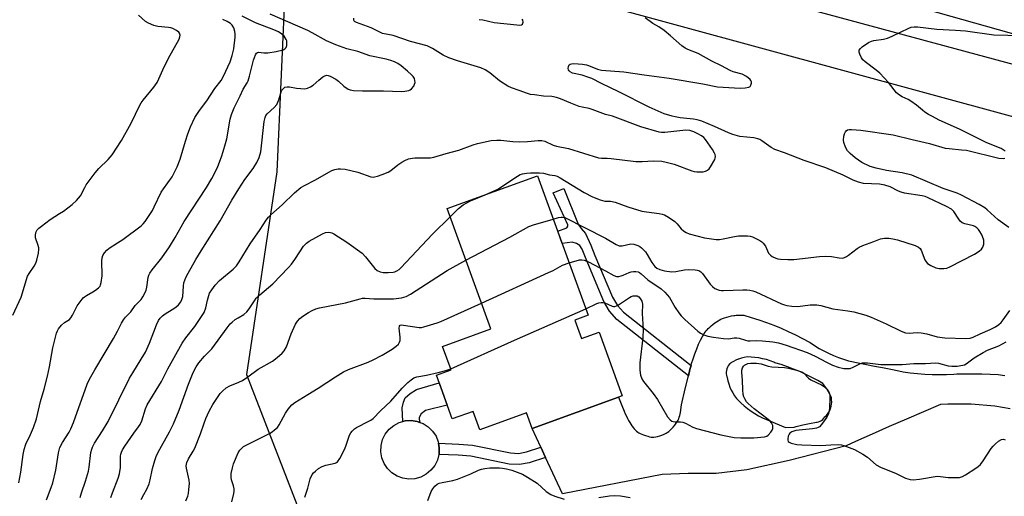
# Model space of a CAD drawing. Units: inches. Extents: x 1249762 to 1255762, y 485456 to 489456.
# Drawn here: x 1252189 to 1252538, y 488258 to 488427 of the extents above; entities that cross this region are included whole.
import ezdxf

# ---------------------------------------------------------------- set-up
doc = ezdxf.new("R2010")
doc.units = ezdxf.units.IN
doc.header["$MEASUREMENT"] = 0
for name, color, linetype in [('BLDG-Footprint', 5, 'Continuous'), ('CULTRL-Pad', 6, 'Continuous'), ('HYDRO-Canal', 164, 'Continuous'), ('NTRL-Trees', 3, 'Continuous'), ('TRANS-Driveway', 251, 'Continuous'), ('TRANS-Non Street Sidewalk', 7, 'Continuous'), ('TRANS-Road', 130, 'Continuous'), ('Undefined', 1, 'Continuous')]:
    doc.layers.add(name, color=color, linetype=linetype)

msp = doc.modelspace()

# ---------------------------------------------------------------- linework, layer by layer
at = {"layer": 'BLDG-Footprint', "elevation": 306.7}
msp.add_lwpolyline([(1252385.88, 488320.46), (1252388.23, 488313.97), (1252394.42, 488316.21), (1252402.62, 488293.62), (1252370.7, 488282.05), (1252368.69, 488287.6), (1252352.19, 488281.62), (1252349.84, 488288.11), (1252342.46, 488285.43), (1252336.86, 488300.88), (1252342.09, 488302.77), (1252339.06, 488311.14), (1252356.09, 488317.32), (1252340.64, 488359.92), (1252372.66, 488371.53), (1252390.57, 488322.16)], close=True, dxfattribs=at)
at = {"layer": 'CULTRL-Pad'}
msp.add_lwpolyline([(1252329.25, 488264.28), (1252327.08, 488264.14), (1252324.94, 488264.46), (1252322.9, 488265.21), (1252321.07, 488266.37), (1252319.52, 488267.89), (1252318.32, 488269.7), (1252317.52, 488271.71), (1252317.16, 488273.85), (1252317.25, 488276.02), (1252317.79, 488278.12), (1252318.76, 488280.06), (1252320.1, 488281.76), (1252321.77, 488283.14), (1252323.69, 488284.15), (1252324.91, 488284.49), (1252325.78, 488284.73), (1252327.95, 488284.87), (1252330.09, 488284.55), (1252330.98, 488284.22), (1252332.12, 488283.8), (1252333.96, 488282.63), (1252335.5, 488281.12), (1252336.71, 488279.31), (1252337.5, 488277.3), (1252337.58, 488276.87), (1252337.87, 488275.16), (1252337.78, 488272.99), (1252337.75, 488272.9), (1252337.24, 488270.89), (1252336.27, 488268.95), (1252334.93, 488267.25), (1252333.26, 488265.87), (1252331.33, 488264.86)], close=True, dxfattribs=at)
at = {"layer": 'HYDRO-Canal'}
msp.add_lwpolyline([(1252615.31, 488499.92), (1252600.6, 488431.13), (1252595.15, 488422.51), (1252584.28, 488415.7), (1252579.69, 488414.32), (1252573.7, 488413.35), (1252544.2, 488420.78), (1252455.02, 488446.12), (1252434.11, 488451.25)], dxfattribs=at)
at = {"layer": 'NTRL-Trees'}
msp.add_lwpolyline([(1251753.27, 488339.77), (1251889.46, 488305.22), (1251947.75, 488291.54), (1251962.64, 488299.12), (1252024.97, 488408.88), (1252045.98, 488473.25), (1252074.28, 488491.46), (1252089.13, 488488.5), (1252283.46, 488441.99), (1252280.42, 488372.97), (1252269.57, 488301.15), (1252291.93, 488243.56)], dxfattribs=at)
at = {"layer": 'TRANS-Driveway'}
msp.add_polyline3d([(1252539.96, 488289.03, 0), (1252537.22, 488289.51, 0), (1252534.47, 488289.91, 0), (1252531.71, 488290.23, 0), (1252528.94, 488290.48, 0), (1252526.16, 488290.64, 0), (1252523.38, 488290.72, 0), (1252520.6, 488290.72, 0), (1252517.83, 488290.65, 0), (1252515.33, 488290.51, 0), (1252509.26, 488287.97, 0), (1252503.2, 488285.39, 0), (1252497.17, 488282.76, 0), (1252491.15, 488280.1, 0), (1252485.16, 488277.4, 0), (1252481.89, 488275.9, 0), (1252461.74, 488270.75, 0), (1252446.68, 488267.43, 0), (1252435.83, 488266.09, 0), (1252426, 488266.15, 0), (1252416.77, 488265.8, 0), (1252381.43, 488258.98, 0), (1252375.46, 488271.82, 0), (1252373.78, 488275.43, 0), (1252370.7, 488282.05, 0), (1252401.3, 488293.14, 0), (1252402.45, 488290.18, 0), (1252403.29, 488288.16, 0), (1252403.7, 488287.25, 0), (1252404.11, 488286.36, 0), (1252404.48, 488285.61, 0), (1252404.87, 488284.89, 0), (1252405.26, 488284.21, 0), (1252405.66, 488283.56, 0), (1252406.07, 488282.95, 0), (1252406.44, 488282.46, 0), (1252406.88, 488281.93, 0), (1252407.27, 488281.52, 0), (1252407.68, 488281.14, 0), (1252408.09, 488280.8, 0), (1252408.46, 488280.56, 0), (1252409.01, 488280.26, 0), (1252409.52, 488280.02, 0), (1252410.18, 488279.76, 0), (1252410.86, 488279.52, 0), (1252411.65, 488279.28, 0), (1252412.3, 488279.13, 0), (1252412.88, 488279.02, 0), (1252413.34, 488278.99, 0), (1252413.83, 488279.01, 0), (1252414.47, 488279.11, 0), (1252415.12, 488279.26, 0), (1252415.9, 488279.48, 0), (1252416.65, 488279.75, 0), (1252417.45, 488280.08, 0), (1252418.16, 488280.4, 0), (1252418.59, 488280.64, 0), (1252419.14, 488281.04, 0), (1252419.58, 488281.43, 0), (1252420.12, 488281.96, 0), (1252420.63, 488282.54, 0), (1252421.21, 488283.25, 0), (1252421.73, 488283.95, 0), (1252422.16, 488284.59, 0), (1252422.38, 488284.98, 0), (1252422.61, 488285.5, 0), (1252422.8, 488286.07, 0), (1252422.97, 488286.69, 0), (1252423.2, 488287.77, 0), (1252423.62, 488290.4, 0), (1252423.84, 488291.48, 0), (1252424.67, 488295.01, 0), (1252425.93, 488300.3, 0), (1252426.05, 488300.74, 0), (1252426.61, 488302.93, 0), (1252427, 488304.33, 0), (1252427.19, 488305.04, 0), (1252427.71, 488306.71, 0), (1252428.34, 488308.53, 0), (1252428.98, 488310.21, 0), (1252429.68, 488311.87, 0), (1252430.37, 488313.36, 0), (1252431.04, 488314.64, 0), (1252431.66, 488315.7, 0), (1252431.98, 488316.17, 0), (1252432.29, 488316.6, 0), (1252432.65, 488317.03, 0), (1252433.09, 488317.49, 0), (1252433.58, 488317.96, 0), (1252434.12, 488318.43, 0), (1252434.68, 488318.88, 0), (1252435.35, 488319.41, 0), (1252436.01, 488319.87, 0), (1252436.53, 488320.21, 0), (1252436.95, 488320.45, 0), (1252437.53, 488320.72, 0), (1252438.17, 488320.97, 0), (1252438.84, 488321.21, 0), (1252439.63, 488321.45, 0), (1252440.52, 488321.69, 0), (1252441.33, 488321.88, 0), (1252442.16, 488322.05, 0), (1252442.51, 488322.1, 0), (1252442.99, 488322.13, 0), (1252445.63, 488322.14, 0), (1252448.32, 488321.38, 0), (1252450.99, 488320.54, 0), (1252453.64, 488319.63, 0), (1252456.26, 488318.64, 0), (1252458.85, 488317.58, 0), (1252461.41, 488316.44, 0), (1252463.93, 488315.24, 0), (1252466.42, 488313.96, 0), (1252468.87, 488312.61, 0), (1252469.16, 488312.44, 0), (1252470.73, 488311.4, 0), (1252472.34, 488310.43, 0), (1252473.99, 488309.52, 0), (1252475.68, 488308.69, 0), (1252477.4, 488307.92, 0), (1252479.15, 488307.22, 0), (1252480.92, 488306.6, 0), (1252482.73, 488306.05, 0), (1252483.33, 488305.89, 0), (1252486.19, 488305.32, 0), (1252489.06, 488304.75, 0), (1252491.93, 488304.17, 0), (1252494.8, 488303.6, 0), (1252497.67, 488303.02, 0), (1252500.54, 488302.43, 0), (1252502.02, 488302.13, 0), (1252504.58, 488301.78, 0), (1252507.14, 488301.5, 0), (1252509.71, 488301.3, 0), (1252512.29, 488301.18, 0), (1252514.87, 488301.14, 0), (1252517.45, 488301.18, 0), (1252520.02, 488301.3, 0), (1252521.09, 488301.38, 0), (1252524.03, 488301.43, 0), (1252526.97, 488301.43, 0), (1252529.92, 488301.39, 0), (1252532.86, 488301.3, 0), (1252535.67, 488301.17, 0), (1252538.03, 488300.83, 0)], dxfattribs=at)
msp.add_polyline3d([(1252469.74, 488300.16, 0), (1252467.63, 488301.21, 0), (1252465.48, 488302.18, 0), (1252463.3, 488303.08, 0), (1252461.1, 488303.91, 0), (1252458.86, 488304.66, 0), (1252456.61, 488305.34, 0), (1252456.25, 488305.49, 0), (1252454.96, 488305.99, 0), (1252453.64, 488306.42, 0), (1252452.31, 488306.77, 0), (1252450.96, 488307.04, 0), (1252449.59, 488307.24, 0), (1252448.21, 488307.36, 0), (1252446.83, 488307.39, 0), (1252445.82, 488307.22, 0), (1252444.81, 488306.98, 0), (1252443.83, 488306.65, 0), (1252443.69, 488306.59, 0), (1252442.88, 488306.26, 0), (1252441.97, 488305.78, 0), (1252441.09, 488305.24, 0), (1252440.93, 488305.11, 0), (1252440.51, 488304.7, 0), (1252440.15, 488304.24, 0), (1252439.85, 488303.74, 0), (1252439.63, 488303.19, 0), (1252439.49, 488302.63, 0), (1252439.42, 488302.04, 0), (1252439.43, 488301.46, 0), (1252439.53, 488300.88, 0), (1252439.7, 488300.32, 0), (1252439.74, 488300.07, 0), (1252440, 488298.93, 0), (1252440.33, 488297.81, 0), (1252440.73, 488296.72, 0), (1252441.22, 488295.66, 0), (1252441.77, 488294.63, 0), (1252442.39, 488293.65, 0), (1252443.07, 488292.71, 0), (1252443.5, 488292.25, 0), (1252444.6, 488291.15, 0), (1252445.76, 488290.1, 0), (1252446.97, 488289.12, 0), (1252448.23, 488288.2, 0), (1252449.53, 488287.35, 0), (1252450.88, 488286.56, 0), (1252452.26, 488285.84, 0), (1252460.36, 488282.4, 0), (1252463.53, 488282.53, 0), (1252464.25, 488282.73, 0), (1252466.6, 488283.32, 0), (1252468.96, 488283.84, 0), (1252471.34, 488284.29, 0), (1252471.58, 488284.32, 0), (1252472.14, 488284.45, 0), (1252472.67, 488284.65, 0), (1252473.17, 488284.93, 0), (1252473.63, 488285.27, 0), (1252474.04, 488285.68, 0), (1252474.38, 488286.13, 0), (1252474.81, 488286.56, 0), (1252475.3, 488287.15, 0), (1252475.73, 488287.79, 0), (1252476.09, 488288.46, 0), (1252476.38, 488289.18, 0), (1252476.59, 488289.92, 0), (1252476.73, 488290.67, 0), (1252476.78, 488291.44, 0), (1252476.76, 488292.2, 0), (1252476.65, 488292.96, 0), (1252476.19, 488294, 0), (1252475.64, 488295.06, 0), (1252475.03, 488296.09, 0), (1252474.34, 488297.07, 0), (1252473.6, 488298.01, 0), (1252471.81, 488299.04, 0)], close=True, dxfattribs=at)
at = {"layer": 'TRANS-Non Street Sidewalk'}
for points in [[(1252427, 488304.33), (1252426.61, 488302.93), (1252426.05, 488300.74), (1252400.76, 488320.69), (1252398.15, 488323.55), (1252396.09, 488327.07), (1252389.82, 488342), (1252388.42, 488345.51), (1252387.66, 488346.82), (1252386.46, 488347.49), (1252384.93, 488348.04), (1252381.37, 488347.53), (1252379.79, 488351.9), (1252382.98, 488353.1), (1252383.42, 488353.65), (1252383.42, 488354.19), (1252378.12, 488365.5), (1252381.96, 488367.01), (1252387.04, 488354.39), (1252388.13, 488352.85), (1252389.65, 488351.09), (1252391.49, 488347), (1252392.98, 488343.29), (1252399.14, 488328.6), (1252400.91, 488325.59), (1252403.09, 488323.19)], [(1252330.7, 488285.41), (1252330.98, 488284.22), (1252330.09, 488284.55), (1252327.95, 488284.87), (1252325.78, 488284.73), (1252324.91, 488284.49), (1252324.73, 488289.41), (1252325.25, 488291.35), (1252325.76, 488292.87), (1252327.54, 488294.46), (1252329.75, 488295.89), (1252337.81, 488298.26), (1252340.68, 488290.34), (1252333, 488288.44), (1252331.47, 488287.26), (1252330.71, 488285.91)], [(1252373.78, 488275.43), (1252375.46, 488271.82), (1252369.74, 488269.94), (1252366.24, 488269.29), (1252362.56, 488269.45), (1252349.06, 488272.23), (1252344.52, 488272.56), (1252337.75, 488272.9), (1252337.78, 488272.99), (1252337.87, 488275.16), (1252337.58, 488276.87), (1252344.76, 488276.5), (1252349.61, 488276.15), (1252363.05, 488273.38), (1252365.96, 488273.26), (1252368.76, 488273.78)]]:
    msp.add_lwpolyline(points, close=True, dxfattribs=at)
at = {"layer": 'TRANS-Road'}
for points in [[(1251827.54, 488598.98), (1251832.48, 488598.28), (1251837.4, 488597.51), (1251842.32, 488596.68), (1251847.22, 488595.79), (1251912.25, 488578.64), (1251939.65, 488571.41), (1252104.16, 488528.02), (1252294.12, 488477.92), (1252395.52, 488450.46), (1252420.65, 488443.65), (1252568.01, 488403.75)], [(1252569.09, 488384.74), (1252187.85, 488488.68), (1252093.99, 488513.59), (1251873.69, 488572.06), (1251869.02, 488573.19), (1251864.34, 488574.27), (1251859.65, 488575.3), (1251850.23, 488577.19), (1251845.51, 488578.06), (1251836.02, 488579.63), (1251831.27, 488580.34), (1251826.51, 488580.99)]]:
    msp.add_lwpolyline(points, dxfattribs=at)
at = {"layer": 'Undefined'}
for points, elevation in [([(1252186.88, 488322.22), (1252189.83, 488328.55), (1252192.09, 488335.93), (1252192.65, 488336.92), (1252194.49, 488339.55), (1252195, 488340.55), (1252195.36, 488341.62), (1252195.97, 488344.1), (1252196.15, 488345.48), (1252196.11, 488346.03), (1252195.93, 488346.85), (1252194.95, 488349.56), (1252194.9, 488350.37), (1252195.1, 488351.41), (1252195.29, 488351.9), (1252195.58, 488352.36), (1252196.17, 488352.97), (1252197.07, 488353.72), (1252200.11, 488356.04), (1252203.48, 488358.11), (1252204.8, 488359.01), (1252207.97, 488361.4), (1252209.44, 488362.73), (1252210.89, 488364.43), (1252212.37, 488367.42), (1252212.91, 488368.31), (1252216.08, 488372.52), (1252217.4, 488374.05), (1252220.65, 488377.23), (1252222.1, 488378.92), (1252225.32, 488384.04), (1252228.22, 488389.05), (1252229.3, 488391.09), (1252231.36, 488395.56), (1252232.33, 488397.36), (1252233.01, 488398.29), (1252236.85, 488402.89), (1252238, 488404.5), (1252238.63, 488405.79), (1252240, 488408.99), (1252242.01, 488413.19), (1252245.76, 488419.93), (1252246.07, 488420.69), (1252246.15, 488421.27), (1252245.96, 488421.96), (1252245.65, 488422.34), (1252244.79, 488422.98), (1252243.55, 488423.63), (1252242.87, 488423.84), (1252242.06, 488423.98), (1252238.21, 488424.32), (1252236.8, 488424.74), (1252234.89, 488425.52), (1252233.92, 488426.11), (1252231.35, 488428.32)], 292), ([(1252189.01, 488262.87), (1252189.71, 488266.64), (1252190.56, 488272.84), (1252190.89, 488274.57), (1252191.55, 488276.47), (1252193.18, 488279.94), (1252194.23, 488282.42), (1252195.33, 488285.49), (1252196.74, 488291.65), (1252197.96, 488295.98), (1252199.13, 488300.57), (1252199.85, 488303.85), (1252201.11, 488310.63), (1252202.36, 488315.78), (1252202.68, 488316.58), (1252203.09, 488317.32), (1252204.17, 488318.64), (1252205.21, 488319.6), (1252206.97, 488320.66), (1252207.5, 488321.19), (1252208.07, 488322.14), (1252209.73, 488325.47), (1252210.73, 488326.94), (1252211.83, 488328.31), (1252212.24, 488328.71), (1252212.95, 488329.19), (1252215.26, 488330.4), (1252216.23, 488331), (1252217.29, 488331.87), (1252217.79, 488332.48), (1252218, 488332.97), (1252218.2, 488333.78), (1252218.49, 488336.04), (1252218.45, 488341.35), (1252218.51, 488342.5), (1252218.74, 488343.31), (1252219.36, 488344.29), (1252220.21, 488345.24), (1252221.04, 488345.95), (1252224.02, 488347.73), (1252225.88, 488348.98), (1252232.39, 488353.84), (1252232.99, 488354.45), (1252233.72, 488355.35), (1252236.31, 488359.27), (1252237, 488360.54), (1252239.45, 488365.68), (1252240.22, 488366.89), (1252243.3, 488371.09), (1252243.96, 488372.31), (1252245.08, 488374.7), (1252246.15, 488377.38), (1252247.99, 488383.77), (1252248.87, 488386.31), (1252249.82, 488388.8), (1252251.37, 488392.19), (1252252.93, 488394.65), (1252255.59, 488398.08), (1252258.36, 488402.39), (1252260.66, 488405.23), (1252261.51, 488406.75), (1252263.79, 488411.85), (1252264.58, 488414.06), (1252265.16, 488416.5), (1252265.62, 488420.57), (1252265.65, 488421.74), (1252265.54, 488422.56), (1252265.12, 488423.86), (1252264.61, 488424.79), (1252263.98, 488425.38), (1252262.73, 488426.17), (1252261.2, 488426.9)], 294), ([(1252198.87, 488256.76), (1252200.54, 488261.19), (1252201.02, 488262.79), (1252202.09, 488267.34), (1252203.08, 488273.47), (1252203.56, 488275.31), (1252204.44, 488277.06), (1252206.81, 488280.7), (1252207.49, 488281.99), (1252208.39, 488284.17), (1252213.24, 488297.7), (1252214.06, 488299.47), (1252215.91, 488302.84), (1252222.58, 488313.96), (1252224, 488316.48), (1252225.39, 488319.35), (1252226.1, 488320.58), (1252226.81, 488321.49), (1252228.64, 488323.37), (1252230.24, 488325.59), (1252232.35, 488327.71), (1252232.98, 488328.65), (1252233.65, 488329.92), (1252234.08, 488330.98), (1252234.31, 488332.09), (1252234.81, 488335.52), (1252235.05, 488336.36), (1252235.37, 488337.02), (1252236.2, 488338.18), (1252239.65, 488342.44), (1252242.34, 488346.35), (1252244.39, 488349.62), (1252247.51, 488355.37), (1252255.43, 488367.39), (1252257.34, 488370.56), (1252258.29, 488372.29), (1252259.43, 488374.8), (1252260.77, 488378.28), (1252261.42, 488380.17), (1252262.24, 488382.91), (1252262.66, 488384.56), (1252263.85, 488391.57), (1252264.26, 488393.24), (1252265.27, 488395.58), (1252267.44, 488399.83), (1252268.46, 488402.15), (1252269.81, 488404.4), (1252270.17, 488405.16), (1252270.69, 488406.81), (1252272.14, 488412.49), (1252272.78, 488414.33), (1252273.19, 488414.9), (1252273.52, 488415.12), (1252273.88, 488415.22), (1252275.74, 488415.03), (1252277.17, 488415.1), (1252280.07, 488415.55), (1252282.66, 488416.16), (1252283.15, 488416.4), (1252283.65, 488416.89), (1252283.9, 488417.62), (1252283.95, 488418.71), (1252283.86, 488419.25), (1252283.66, 488419.76), (1252282.9, 488420.93), (1252282.09, 488421.7), (1252280.93, 488422.44), (1252279.31, 488423.21), (1252272.86, 488425.66), (1252268.15, 488428.08)], 296), ([(1252210.76, 488257.62), (1252211.21, 488259.23), (1252212.64, 488263.4), (1252213.65, 488266.93), (1252213.91, 488268.36), (1252214.58, 488273.57), (1252214.82, 488274.71), (1252215.1, 488275.49), (1252215.83, 488276.87), (1252218.71, 488281.25), (1252220.64, 488284.55), (1252228.23, 488299.83), (1252229.34, 488301.77), (1252232.38, 488306.6), (1252233.85, 488309.1), (1252235.34, 488312.24), (1252237.79, 488318.77), (1252238.49, 488320.26), (1252239.06, 488321.11), (1252239.89, 488321.94), (1252240.83, 488322.64), (1252243.32, 488324.13), (1252244.67, 488325.06), (1252245.5, 488325.79), (1252246.39, 488326.95), (1252246.79, 488327.71), (1252247.04, 488328.75), (1252247.32, 488332.45), (1252247.5, 488333.61), (1252248.2, 488335.55), (1252248.97, 488337.09), (1252251.71, 488341.93), (1252253.55, 488344.97), (1252260.36, 488355.59), (1252264.44, 488362.94), (1252266.88, 488366.94), (1252269, 488370.17), (1252271.99, 488374.1), (1252273.33, 488376.24), (1252274.16, 488378.03), (1252274.69, 488380.03), (1252275.92, 488390.77), (1252276.19, 488392.2), (1252276.49, 488392.81), (1252276.95, 488393.39), (1252279.47, 488395.65), (1252280.36, 488396.76), (1252281.12, 488398.37), (1252281.89, 488401.25), (1252282.12, 488401.78), (1252282.43, 488402.22), (1252283.24, 488402.87), (1252283.98, 488403.04), (1252284.8, 488402.99), (1252287.35, 488402.55), (1252288.84, 488402.39), (1252290.32, 488402.34), (1252291.17, 488402.48), (1252292.23, 488402.95), (1252293.23, 488403.56), (1252295.22, 488405.41), (1252296.6, 488406.49), (1252297.32, 488406.92), (1252298.02, 488407.12), (1252298.48, 488407.07), (1252299.25, 488406.8), (1252301.25, 488405.67), (1252302.18, 488405), (1252304.12, 488403.24), (1252305.58, 488402.23), (1252306.37, 488401.9), (1252307.51, 488401.73), (1252310.74, 488401.58), (1252318.12, 488401.58), (1252324.52, 488401.4), (1252325.65, 488401.46), (1252327.04, 488401.75), (1252327.55, 488401.95), (1252327.99, 488402.25), (1252328.8, 488403.29), (1252329.15, 488404), (1252329.28, 488404.49), (1252329.27, 488405.25), (1252329.05, 488405.99), (1252328.64, 488406.66), (1252328.09, 488407.27), (1252326.65, 488408.59), (1252324.38, 488410.45), (1252323.21, 488411.24), (1252321.97, 488411.91), (1252320.67, 488412.37), (1252319.07, 488412.8), (1252313.29, 488413.94), (1252308.99, 488415.49), (1252305.15, 488416.44), (1252301.2, 488417.85), (1252297.96, 488419.27), (1252292.91, 488422.14), (1252291.33, 488422.94), (1252278.06, 488428.77)], 298), ([(1252221.65, 488257.6), (1252222.15, 488259.26), (1252224.18, 488264.48), (1252224.68, 488266.06), (1252224.97, 488268.26), (1252225.05, 488272.21), (1252225.18, 488272.99), (1252225.41, 488273.73), (1252225.78, 488274.49), (1252226.57, 488275.74), (1252229.77, 488280.4), (1252231.41, 488282.59), (1252232, 488283.52), (1252232.57, 488284.82), (1252233.86, 488289.07), (1252234.46, 488290.47), (1252239.55, 488298.64), (1252241.79, 488303.18), (1252246.88, 488312.26), (1252248.16, 488314.14), (1252251.34, 488318.15), (1252254.59, 488323.15), (1252255.28, 488324.76), (1252255.8, 488327.44), (1252256.25, 488329.17), (1252256.58, 488329.98), (1252257.31, 488331.17), (1252258.55, 488332.74), (1252260.09, 488334.43), (1252264.93, 488338.43), (1252266.11, 488339.63), (1252267.06, 488341.02), (1252270.95, 488347.48), (1252274.47, 488352.48), (1252276.63, 488355.76), (1252277.45, 488356.83), (1252278.22, 488357.65), (1252282.22, 488361.21), (1252286.64, 488365.43), (1252288.91, 488367.33), (1252290.17, 488368.07), (1252293.85, 488369.92), (1252299.01, 488372.97), (1252299.8, 488373.35), (1252300.89, 488373.69), (1252302.02, 488373.93), (1252302.87, 488374), (1252304.56, 488373.81), (1252309.07, 488372.85), (1252313.62, 488371.2), (1252314.43, 488371.07), (1252314.97, 488371.11), (1252316.05, 488371.39), (1252317.68, 488371.93), (1252319.79, 488372.79), (1252320.71, 488373.41), (1252323.16, 488375.34), (1252324.63, 488376.37), (1252325.66, 488376.97), (1252327.01, 488377.46), (1252328.4, 488377.81), (1252329.25, 488377.93), (1252333.85, 488377.86), (1252334.72, 488377.91), (1252335.9, 488378.11), (1252340.36, 488379.43), (1252344.81, 488380.53), (1252349.83, 488382.47), (1252351.42, 488382.97), (1252356.22, 488383.96), (1252358.19, 488384.18), (1252359.6, 488384.13), (1252363.87, 488383.66), (1252366.21, 488383.59), (1252369.14, 488383.62), (1252372.88, 488384.06), (1252374.22, 488384.03), (1252375.23, 488383.72), (1252378.21, 488382.4), (1252379.32, 488381.98), (1252383.58, 488381.12), (1252394.27, 488377.88), (1252395.24, 488377.76), (1252397.26, 488377.73), (1252398.68, 488377.62), (1252407.44, 488376.54), (1252409.66, 488376.55), (1252413.73, 488376.85), (1252416.67, 488376.64), (1252418.13, 488376.35), (1252421.02, 488375.6), (1252427.3, 488373.29), (1252428.11, 488373.07), (1252428.98, 488372.96), (1252431.32, 488372.95), (1252432.11, 488373.14), (1252432.77, 488373.51), (1252433.36, 488373.99), (1252433.9, 488374.68), (1252435.36, 488377.27), (1252435.56, 488377.81), (1252435.63, 488378.32), (1252435.54, 488379.04), (1252435.33, 488379.55), (1252434.58, 488380.78), (1252432.09, 488384.38), (1252431.53, 488385.02), (1252430.65, 488385.7), (1252429.43, 488386.41), (1252427.94, 488387.06), (1252426.56, 488387.49), (1252425.13, 488387.63), (1252417.73, 488386.87), (1252416.56, 488386.87), (1252415.7, 488387.01), (1252409.25, 488388.84), (1252400.18, 488392.28), (1252399.13, 488392.62), (1252396.66, 488393.26), (1252392, 488395.03), (1252390.92, 488395.32), (1252388.48, 488395.77), (1252387.4, 488396.08), (1252384.48, 488397.17), (1252380.74, 488398.74), (1252379.38, 488399.24), (1252377.72, 488399.56), (1252374.76, 488399.74), (1252371.59, 488400.12), (1252370.16, 488400.34), (1252369.09, 488400.6), (1252366.14, 488401.75), (1252363.43, 488402.63), (1252362.12, 488403.25), (1252359.14, 488405.09), (1252355.78, 488408), (1252354.11, 488409), (1252352.62, 488409.74), (1252344.33, 488412.23), (1252341.3, 488413.26), (1252339.2, 488414.24), (1252335.51, 488416.63), (1252333.56, 488417.55), (1252327.7, 488419.09), (1252321.55, 488421.23), (1252317.81, 488421.93), (1252316.86, 488422.31), (1252313.75, 488423.93), (1252308.52, 488425.75), (1252307.89, 488426.12), (1252307.58, 488426.61), (1252307.67, 488427.28)], 300), ([(1252351.93, 488426.9), (1252353.25, 488426.69), (1252357.27, 488425.83), (1252365.37, 488424.91), (1252366.24, 488424.86), (1252367, 488424.97), (1252367.34, 488425.23), (1252367.57, 488425.87), (1252367.49, 488426.56), (1252367.21, 488426.97)], 300), ([(1252354.09, 488364.8), (1252358.65, 488366.76), (1252365.57, 488371.39), (1252366.55, 488371.94), (1252367.33, 488372.23), (1252368.7, 488372.49), (1252370.15, 488372.61), (1252373.33, 488372.57), (1252374.75, 488372.43), (1252376.89, 488371.87), (1252378.82, 488371.63), (1252379.61, 488371.38), (1252380.63, 488370.83), (1252389.16, 488365.56), (1252392.05, 488364.1), (1252394.81, 488363.03), (1252396.48, 488362.55), (1252398.51, 488362.49), (1252400.09, 488362.17), (1252404.56, 488360.47), (1252409.57, 488359.02), (1252411.23, 488358.73), (1252415.66, 488358.19), (1252416.75, 488357.96), (1252417.55, 488357.68), (1252419.06, 488356.84), (1252421.22, 488355.37), (1252422.04, 488354.56), (1252423.51, 488352.75), (1252424.33, 488351.98), (1252425.27, 488351.4), (1252426.36, 488351), (1252431.73, 488349.58), (1252434.25, 488349.17), (1252435.93, 488348.98), (1252437.02, 488349), (1252438.38, 488349.17), (1252442.39, 488350.08), (1252443.84, 488350.3), (1252447.02, 488350.29), (1252447.88, 488350.19), (1252448.69, 488349.96), (1252451.28, 488348.66), (1252452, 488348.18), (1252452.57, 488347.65), (1252453.34, 488346.59), (1252454.4, 488344.15), (1252455.08, 488343.38), (1252455.75, 488342.94), (1252456.97, 488342.38), (1252457.75, 488342.14), (1252458.61, 488342.02), (1252461.27, 488341.91), (1252463.34, 488341.93), (1252472.4, 488342.9), (1252474.71, 488343.05), (1252476.71, 488343), (1252479.37, 488342.43), (1252480.54, 488342.41), (1252481.26, 488342.61), (1252481.96, 488342.94), (1252482.69, 488343.42), (1252485.73, 488345.76), (1252486.49, 488346.2), (1252487.82, 488346.8), (1252491.63, 488348.28), (1252494.09, 488349.14), (1252495.45, 488349.39), (1252496.94, 488349.38), (1252498.42, 488349.23), (1252500.08, 488348.8), (1252506.26, 488346.78), (1252507.55, 488346.23), (1252508.09, 488345.8), (1252508.48, 488345.23), (1252509.72, 488341.8), (1252510.16, 488341.1), (1252510.73, 488340.5), (1252511.88, 488339.73), (1252513.67, 488338.91), (1252514.76, 488338.71), (1252516.43, 488338.67), (1252517.52, 488338.85), (1252518.6, 488339.3), (1252527.3, 488343.76), (1252528.97, 488344.85), (1252529.8, 488345.57), (1252530.23, 488346.25), (1252530.57, 488347.31), (1252530.67, 488348.14), (1252530.63, 488348.7), (1252530.2, 488350.06), (1252529.83, 488350.86), (1252529.25, 488351.8), (1252528.76, 488352.46), (1252528.18, 488353.06), (1252527.47, 488353.55), (1252526.96, 488353.77), (1252523.92, 488354.47), (1252522.91, 488354.9), (1252522.28, 488355.46), (1252521.75, 488356.14), (1252519.98, 488358.84), (1252519.12, 488359.69), (1252517.39, 488360.7), (1252510.92, 488363.76), (1252509.81, 488364.18), (1252508.83, 488364.42), (1252502.5, 488365.42), (1252501.36, 488365.67), (1252500.36, 488366.05), (1252497.44, 488367.59), (1252495.62, 488368.2), (1252493.74, 488368.49), (1252488.03, 488368.82), (1252486.3, 488369.2), (1252484.42, 488369.99), (1252480.87, 488371.68), (1252474.73, 488374.37), (1252466.97, 488376.9), (1252460.11, 488379.68), (1252456.67, 488380.78), (1252455.39, 488381.49), (1252452.08, 488383.89), (1252451.33, 488384.32), (1252450.57, 488384.64), (1252449.19, 488384.95), (1252444.31, 488385.43), (1252441.8, 488386.1), (1252440.2, 488386.68), (1252435.32, 488388.93), (1252430.77, 488390.82), (1252429.2, 488391.37), (1252427.83, 488391.6), (1252423.14, 488392.08), (1252421.39, 488392.33), (1252420.25, 488392.59), (1252417.52, 488393.49), (1252415.37, 488394.37), (1252412.19, 488395.85), (1252401.39, 488401.28), (1252395.33, 488404.13), (1252391.84, 488405.94), (1252390.46, 488406.48), (1252388.47, 488407.1), (1252385.03, 488407.89), (1252384.14, 488408.37), (1252383.8, 488408.68), (1252383.57, 488409.05), (1252383.49, 488409.49), (1252383.59, 488410.2), (1252383.89, 488410.81), (1252384.23, 488411.06), (1252384.67, 488411.19), (1252385.44, 488411.23), (1252388.52, 488411), (1252389.94, 488410.81), (1252390.72, 488410.61), (1252393.92, 488409.28), (1252395.3, 488408.91), (1252403.23, 488408.37), (1252410.4, 488407.26), (1252419.19, 488406.1), (1252431.14, 488404.07), (1252436.31, 488403.02), (1252444.42, 488402.53), (1252446.14, 488402.64), (1252447.46, 488402.92), (1252447.87, 488403.16), (1252448.15, 488403.55), (1252448.37, 488404.27), (1252448.37, 488404.77), (1252448.2, 488405.21), (1252447.88, 488405.61), (1252446.56, 488406.63), (1252445.07, 488407.45), (1252441.93, 488408.34), (1252440.89, 488408.75), (1252437.72, 488410.45), (1252434.35, 488412.11), (1252429.48, 488414.78), (1252425.85, 488416.23), (1252424.85, 488416.71), (1252423.71, 488417.55), (1252419.71, 488421.03), (1252417.44, 488422.89), (1252415.6, 488424.19), (1252413.48, 488425.46), (1252410.73, 488427.48)], 302), ([(1252538.18, 488380.29), (1252536.72, 488381.18), (1252531.69, 488383.24), (1252521.96, 488388.06), (1252514.84, 488391.25), (1252512.41, 488392.45), (1252510.99, 488393.27), (1252509.79, 488394.08), (1252508.88, 488394.77), (1252506.8, 488396.56), (1252504.77, 488397.99), (1252503.81, 488398.55), (1252501.67, 488399.5), (1252500.74, 488400.03), (1252499.73, 488400.9), (1252496.85, 488404.51), (1252493.79, 488407.81), (1252492.47, 488408.95), (1252488.58, 488411.86), (1252487.76, 488412.61), (1252487.29, 488413.28), (1252486.73, 488414.55), (1252486.52, 488415.32), (1252486.54, 488416.02), (1252486.96, 488416.62), (1252487.61, 488417.16), (1252489.84, 488418.65), (1252490.86, 488419.2), (1252491.67, 488419.42), (1252495.07, 488419.92), (1252496.47, 488420.25), (1252498.12, 488420.94), (1252504.04, 488423.79), (1252504.87, 488424.09), (1252505.96, 488424.26), (1252507.1, 488424.23), (1252514.03, 488423.37), (1252520.64, 488423.07), (1252524.15, 488422.78), (1252534.2, 488421.39), (1252544.07, 488421.17)], 304), ([(1252539.45, 488353.25), (1252535.64, 488355.95), (1252531.79, 488359.46), (1252530.92, 488360.17), (1252528.99, 488361.33), (1252522.71, 488364.67), (1252521.16, 488365.33), (1252516.18, 488367.07), (1252505.19, 488371.69), (1252501.66, 488372.57), (1252496.18, 488373.44), (1252492.48, 488374.18), (1252490.39, 488374.85), (1252487.47, 488376.27), (1252486.21, 488377.05), (1252485.04, 488377.9), (1252483.32, 488379.37), (1252482.36, 488380.38), (1252481.67, 488381.64), (1252481.08, 488383.26), (1252480.96, 488384.1), (1252481.11, 488385.54), (1252481.3, 488386.39), (1252481.61, 488387.13), (1252481.89, 488387.48), (1252482.42, 488387.76), (1252482.95, 488387.87), (1252483.81, 488387.89), (1252487.08, 488387.66), (1252498.55, 488386.01), (1252505.25, 488384.35), (1252511.38, 488382.99), (1252516.92, 488381.35), (1252518.32, 488381.12), (1252522.7, 488380.76), (1252524.45, 488380.54), (1252535.94, 488377.74), (1252537.6, 488377.63), (1252538.09, 488377.7)], 304), ([(1252341.69, 488357.03), (1252344.72, 488359.99), (1252346.37, 488361.19), (1252348.9, 488362.62), (1252354.09, 488364.8)], 302), ([(1252232.37, 488256.92), (1252233.28, 488258.69), (1252234.4, 488260.63), (1252235.16, 488262.47), (1252235.57, 488263.84), (1252236.36, 488267.91), (1252237.13, 488270.76), (1252237.6, 488272.15), (1252238.38, 488273.69), (1252242.4, 488280.83), (1252243.76, 488283.7), (1252245.78, 488288.6), (1252249.05, 488297.76), (1252250.7, 488301.84), (1252251.77, 488303.88), (1252252.74, 488305.28), (1252254.72, 488307.7), (1252256.58, 488309.42), (1252257.3, 488310.2), (1252262.79, 488317.72), (1252263.89, 488319.11), (1252264.51, 488319.72), (1252265.66, 488320.61), (1252266.63, 488321.26), (1252268.68, 488322.44), (1252269.74, 488323.34), (1252270.6, 488324.43), (1252272.4, 488327.3), (1252273.06, 488328.21), (1252274.29, 488329.4), (1252278.92, 488333.26), (1252284.53, 488339.06), (1252285.5, 488340.19), (1252286.75, 488341.85), (1252288.47, 488344.62), (1252289.81, 488346.55), (1252290.88, 488347.69), (1252291.8, 488348.35), (1252296.51, 488350.94), (1252297.57, 488351.43), (1252298.6, 488351.58), (1252299.36, 488351.49), (1252299.85, 488351.35), (1252300.54, 488350.99), (1252305.13, 488348.02), (1252310.53, 488344.08), (1252311.76, 488342.85), (1252315.09, 488338.73), (1252315.92, 488337.95), (1252316.91, 488337.48), (1252318, 488337.23), (1252319.78, 488337.22), (1252321.54, 488337.4), (1252322.1, 488337.54), (1252322.89, 488337.9), (1252323.61, 488338.38), (1252324.27, 488338.97), (1252335.45, 488350.83), (1252341.69, 488357.03)], 302), ([(1252378.22, 488356.2), (1252380.12, 488356.75), (1252380.97, 488356.91), (1252381.53, 488356.92), (1252382.35, 488356.71), (1252396.74, 488349.41), (1252400.5, 488347.2), (1252401.5, 488346.75), (1252402.02, 488346.68), (1252402.55, 488346.71), (1252405.67, 488347.37), (1252406.77, 488347.27), (1252408.11, 488346.86), (1252408.83, 488346.47), (1252409.5, 488345.98), (1252410.84, 488344.54), (1252411.5, 488343.61), (1252413.09, 488340.86), (1252414.12, 488339.45), (1252414.88, 488338.82), (1252415.96, 488338.31), (1252417.61, 488337.91), (1252420.2, 488337.55), (1252421.56, 488337.64), (1252424.65, 488338.19), (1252426.09, 488338.34), (1252428.43, 488338.27), (1252429.27, 488338.12), (1252429.77, 488337.93), (1252430.44, 488337.52), (1252431.03, 488336.92), (1252433.77, 488333.15), (1252434.52, 488332.28), (1252435.43, 488331.66), (1252436.99, 488331.04), (1252437.77, 488330.89), (1252438.52, 488330.85), (1252445.26, 488331.15), (1252446.75, 488331.15), (1252447.81, 488331.04), (1252448.87, 488330.77), (1252449.94, 488330.38), (1252459.01, 488326.22), (1252460.06, 488325.8), (1252460.94, 488325.56), (1252462.69, 488325.35), (1252464.74, 488325.27), (1252469.16, 488325.86), (1252470.31, 488325.89), (1252471.48, 488325.81), (1252472.93, 488325.59), (1252477.17, 488324.43), (1252482.52, 488323.69), (1252484.58, 488323.33), (1252488.8, 488322.14), (1252490.74, 488321.5), (1252496, 488319.09), (1252501.33, 488316.52), (1252502.95, 488315.94), (1252504.22, 488315.82), (1252507.06, 488315.98), (1252508.46, 488315.88), (1252510.4, 488315.54), (1252514.1, 488314.52), (1252516.81, 488314.13), (1252524.3, 488313.93), (1252525.77, 488314.05), (1252526.81, 488314.35), (1252529.38, 488315.58), (1252532.92, 488317.1), (1252534.71, 488318.03), (1252535.91, 488318.82), (1252536.76, 488319.61), (1252537.5, 488320.51), (1252539.83, 488323.85)], 304), ([(1252347.29, 488341.59), (1252362.81, 488349.83), (1252369.6, 488353.59), (1252371.27, 488354.19), (1252378.22, 488356.2)], 304), ([(1252248.19, 488256.5), (1252248.82, 488258.15), (1252249.05, 488259), (1252249.26, 488260.47), (1252249.42, 488262.55), (1252249.33, 488263.71), (1252248.36, 488268.01), (1252248.31, 488268.86), (1252248.52, 488269.98), (1252249.07, 488271.32), (1252250.77, 488274), (1252251.38, 488275.14), (1252253.39, 488280.13), (1252254.61, 488283.91), (1252255.25, 488285.64), (1252256.41, 488288.18), (1252257.7, 488290.55), (1252260.31, 488294.47), (1252261.12, 488295.3), (1252262.46, 488296.39), (1252263.67, 488297.16), (1252266.97, 488298.42), (1252268.24, 488299.09), (1252270.12, 488300.38), (1252273.71, 488303.05), (1252278.83, 488305.94), (1252280.45, 488307.2), (1252282.23, 488308.74), (1252282.95, 488309.57), (1252283.75, 488310.91), (1252285.45, 488315.55), (1252286.96, 488318.93), (1252287.65, 488320.04), (1252288.53, 488321), (1252289.58, 488321.86), (1252291.56, 488323.14), (1252292.84, 488323.86), (1252294.13, 488324.39), (1252295.51, 488324.76), (1252304.69, 488326.57), (1252309.85, 488328), (1252310.72, 488328.14), (1252311.59, 488328.17), (1252314.66, 488327.98), (1252321.65, 488327.97), (1252324.5, 488328.33), (1252326.16, 488328.74), (1252327.71, 488329.58), (1252340.71, 488338.03), (1252347.29, 488341.59)], 304), ([(1252352.78, 488326.45), (1252376.51, 488337.22), (1252378.12, 488338.01), (1252381.46, 488339.85), (1252383.86, 488340.67)], 306), ([(1252383.86, 488340.67), (1252387.53, 488341.71), (1252388.35, 488341.82), (1252389.16, 488341.7), (1252390.73, 488341), (1252396.72, 488337.92), (1252399.68, 488336.27), (1252400.65, 488335.91), (1252401.43, 488335.91), (1252402.23, 488336.08), (1252403.01, 488336.37), (1252405.03, 488337.33), (1252405.81, 488337.57), (1252406.63, 488337.67), (1252407.44, 488337.67), (1252408.22, 488337.53), (1252408.69, 488337.32), (1252409.36, 488336.84), (1252411.7, 488334.67), (1252416.35, 488331.46), (1252417.69, 488330.36), (1252419.36, 488328.38), (1252421.33, 488324.91), (1252422.64, 488323.02), (1252423.52, 488321.89), (1252424.78, 488320.65), (1252429.35, 488316.47), (1252430.35, 488315.75), (1252431.52, 488315.17), (1252432.93, 488314.79), (1252434.97, 488314.42), (1252438.52, 488313.94), (1252440.3, 488313.84), (1252442.25, 488314.12), (1252443.25, 488314.16), (1252444.05, 488314.03), (1252446.25, 488313.3), (1252447.08, 488313.11), (1252447.93, 488313.08), (1252450.01, 488313.23), (1252452.26, 488313.14), (1252455.93, 488312.78), (1252457.91, 488312.41), (1252460.6, 488311.56), (1252468.08, 488308.94), (1252470.91, 488307.69), (1252474.94, 488305.5), (1252477.02, 488304.5), (1252479.05, 488303.76), (1252481.03, 488303.35), (1252482.46, 488303.24), (1252483.3, 488303.35), (1252484.38, 488303.76), (1252486.94, 488305.03), (1252487.73, 488305.28), (1252488.29, 488305.34), (1252489.44, 488305.28), (1252494.21, 488304.75), (1252498.58, 488304.67), (1252501.75, 488304.72), (1252505.87, 488305.04), (1252509.94, 488305.12), (1252513.49, 488305.31), (1252514.63, 488305.16), (1252517.95, 488304.29), (1252519.26, 488304.08), (1252521.22, 488304.16), (1252523.22, 488304.47), (1252523.76, 488304.63), (1252524.38, 488304.93), (1252527.24, 488307.06), (1252530.44, 488308.98), (1252531.98, 488309.73), (1252535.92, 488311.37), (1252538.48, 488312.68)], 306), ([(1252389.74, 488324.46), (1252393.59, 488326.26), (1252394.38, 488326.53), (1252395.19, 488326.69), (1252395.72, 488326.69), (1252396.49, 488326.49), (1252399.01, 488325.31), (1252399.52, 488325.2), (1252400.05, 488325.24), (1252400.55, 488325.42), (1252401.29, 488325.84), (1252405.16, 488328.48), (1252405.84, 488328.8), (1252406.55, 488329), (1252407.28, 488329.07), (1252407.93, 488328.98), (1252408.49, 488328.67), (1252409.03, 488328.12), (1252409.56, 488327.18), (1252409.78, 488326.12), (1252409.74, 488322.77), (1252410.03, 488317.1), (1252409.92, 488314.27), (1252408.84, 488305.29), (1252408.9, 488302.66), (1252409.14, 488300.95), (1252409.59, 488299.68), (1252410.11, 488298.72), (1252413.54, 488294.5), (1252415.08, 488292.37), (1252418.63, 488286.16), (1252419.57, 488285.16), (1252420.21, 488284.7), (1252420.68, 488284.48), (1252421.39, 488284.36), (1252423.27, 488284.43), (1252424.02, 488284.34), (1252425.01, 488283.95), (1252427.59, 488282.54), (1252428.97, 488282.03), (1252437.58, 488279.77), (1252442.21, 488278.9), (1252444.63, 488278.71), (1252449.2, 488278.72), (1252453.01, 488279.16), (1252453.82, 488279.39), (1252454.3, 488279.67), (1252455.25, 488280.76), (1252455.7, 488281.51), (1252455.92, 488282.03), (1252455.99, 488282.55), (1252455.92, 488283.06), (1252455.5, 488284.04), (1252454.96, 488284.64), (1252454.33, 488285.19), (1252449.27, 488289.01), (1252447.17, 488290.87), (1252446.62, 488291.52), (1252445.99, 488292.52), (1252445.62, 488293.31), (1252445.42, 488294.12), (1252445.3, 488295.77), (1252445.23, 488299.19), (1252444.96, 488301.87), (1252445, 488302.73), (1252445.21, 488303.51), (1252445.58, 488304.13), (1252445.93, 488304.47), (1252446.36, 488304.75), (1252447.08, 488305.06), (1252448.16, 488305.22), (1252450.15, 488305.19), (1252451.83, 488304.96), (1252454.26, 488304.16), (1252455.6, 488303.86), (1252460.02, 488303.59), (1252461.48, 488303.41), (1252464.35, 488302.73), (1252465.76, 488302.28), (1252466.41, 488301.94), (1252466.86, 488301.59), (1252468.51, 488299.92), (1252469.39, 488299.23), (1252473.14, 488297.47), (1252474.22, 488296.82), (1252475.19, 488295.83), (1252475.9, 488294.69), (1252476.09, 488294.02), (1252476.16, 488292.89), (1252475.99, 488289.19), (1252475.79, 488287.82), (1252475.51, 488287.05), (1252475.01, 488286.12), (1252473.22, 488283.46), (1252472.45, 488282.63), (1252471.98, 488282.35), (1252471.45, 488282.18), (1252470, 488281.96), (1252464.11, 488281.32), (1252463.33, 488281.16), (1252462.61, 488280.86), (1252461.99, 488280.42), (1252461.66, 488280.05), (1252461.33, 488279.28), (1252461.19, 488278.45), (1252461.2, 488277.93), (1252461.34, 488277.49), (1252461.68, 488277.19), (1252462.4, 488276.88), (1252464.38, 488276.42), (1252466.16, 488276.27), (1252472.96, 488276.05), (1252476.47, 488276.28), (1252479.07, 488276.35), (1252480.21, 488276.27), (1252481.05, 488276.06), (1252484.86, 488274.61), (1252487.83, 488273.02), (1252489.42, 488271.9), (1252492.54, 488269.23), (1252494.02, 488268.37), (1252499.56, 488266.18), (1252502.91, 488264.48), (1252504.5, 488263.98), (1252505.59, 488263.88), (1252507.81, 488264.13), (1252514.14, 488265.14), (1252515.26, 488265.11), (1252518.05, 488264.76), (1252520.34, 488264.69), (1252522.03, 488264.75), (1252523.1, 488265.07), (1252524.12, 488265.63), (1252527.76, 488267.99), (1252528.66, 488268.62), (1252529.41, 488269.27), (1252530.44, 488270.6), (1252533.18, 488274.97), (1252533.88, 488275.84), (1252534.72, 488276.66), (1252535.87, 488277.6), (1252536.85, 488278.17), (1252537.58, 488278.29), (1252538.21, 488278.09)], 308), ([(1252264.42, 488256.13), (1252265.17, 488258.99), (1252265.3, 488259.85), (1252265.26, 488260.68), (1252265.01, 488261.77), (1252264.32, 488263.9), (1252264.16, 488264.7), (1252264.24, 488266.13), (1252264.63, 488268.13), (1252265.08, 488269.54), (1252266.72, 488273.38), (1252267.29, 488274.36), (1252267.95, 488275.13), (1252268.57, 488275.63), (1252269.32, 488276.08), (1252277.72, 488280.28), (1252278.72, 488280.86), (1252279.58, 488281.53), (1252280.57, 488282.46), (1252281.24, 488283.35), (1252283.42, 488287.48), (1252284.35, 488288.92), (1252285.62, 488290.41), (1252286.79, 488291.28), (1252291.29, 488294.09), (1252295.04, 488296.28), (1252301.09, 488300.3), (1252304.02, 488302.07), (1252305.77, 488302.9), (1252312.66, 488305.55), (1252314.45, 488306.34), (1252317.61, 488308.03), (1252321.16, 488310.17), (1252322.66, 488311.16), (1252323.46, 488311.95), (1252323.83, 488312.66), (1252323.98, 488313.17), (1252324.01, 488314.33), (1252323.69, 488317.59), (1252323.78, 488318.31), (1252324.04, 488318.6), (1252324.46, 488318.71), (1252325.23, 488318.67), (1252330.7, 488317.8), (1252331.55, 488317.83), (1252332.38, 488318), (1252337.07, 488319.44), (1252338.43, 488319.94), (1252352.78, 488326.45)], 306), ([(1252341.93, 488303.22), (1252364.44, 488313.38), (1252389.74, 488324.46)], 308), ([(1252290.32, 488257.72), (1252291.35, 488260.93), (1252292.2, 488264.19), (1252292.91, 488265.71), (1252293.39, 488266.39), (1252294.01, 488266.97), (1252295.17, 488267.84), (1252296.41, 488268.61), (1252297.66, 488269.11), (1252300.97, 488269.8), (1252301.46, 488270), (1252301.88, 488270.3), (1252302.66, 488271.45), (1252304.39, 488274.86), (1252304.95, 488276.2), (1252306.14, 488279.75), (1252306.52, 488280.5), (1252307.02, 488281.14), (1252307.83, 488281.89), (1252308.53, 488282.36), (1252312.93, 488284.59), (1252313.67, 488285.03), (1252314.47, 488285.64), (1252317.05, 488288.26), (1252320.75, 488291.71), (1252324.7, 488296.36), (1252326.78, 488298.38), (1252327.91, 488299.33), (1252328.86, 488299.94), (1252329.89, 488300.4), (1252333.31, 488300.94), (1252337.51, 488301.86), (1252340.18, 488302.58), (1252341.93, 488303.22)], 308), ([(1252333.78, 488256.61), (1252335.03, 488259.76), (1252335.58, 488260.75), (1252336.3, 488261.63), (1252337.15, 488262.32), (1252337.84, 488262.65), (1252338.86, 488262.97), (1252342.62, 488263.69), (1252344.32, 488264.17), (1252349.01, 488265.97), (1252351.75, 488267.27), (1252352.82, 488267.66), (1252353.98, 488267.89), (1252355.75, 488268.07), (1252359.13, 488268.11), (1252360.26, 488268.04), (1252361.67, 488267.83), (1252363.6, 488267.31), (1252367.36, 488265.84), (1252369.11, 488264.85), (1252372.48, 488262.65), (1252375.7, 488259.72), (1252377.39, 488258.67), (1252378.72, 488258.12), (1252382.05, 488257.09)], 310), ([(1252394.32, 488257.57), (1252398.13, 488258.22), (1252399.78, 488258.33), (1252402, 488258.19), (1252405.46, 488257.57)], 310)]:
    msp.add_lwpolyline(points, dxfattribs=dict(at, elevation=elevation))

doc.saveas('drawing.dxf')
